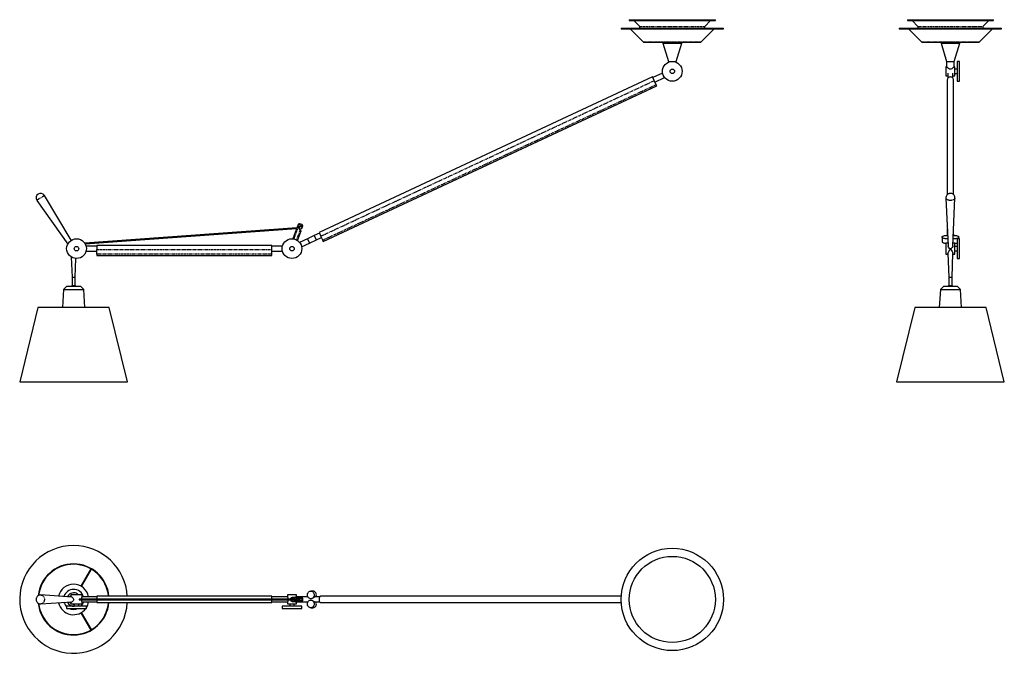
# Model space of a CAD drawing. Extents: x -714 to 1480, y -846 to 566.
import ezdxf

# ---------------------------------------------------------------- set-up
doc = ezdxf.new("R2010")
doc.units = 0
doc.header["$MEASUREMENT"] = 0
doc.linetypes.add('PHANTOM', pattern=[12.7, 6.35, -1.27, 1.27, -1.27, 1.27, -1.27])
doc.layers.get('0').update_dxf_attribs({"linetype": 'CONTINUOUS'})

msp = doc.modelspace()

# ---------------------------------------------------------------- linework, layer by layer
at = {"color": 7, "linetype": 'Continuous'}
for p, q in [((643.9, 565.5), (643.9, 564)), ((643.9, 565.5), (835.9, 565.5)), ((643.9, 564), (835.9, 564)), ((654.4, 563.5), (667.4, 550.5)), ((812.3, 550.5), (825.3, 563.5)), ((835.9, 564), (835.9, 565.5)), ((1263.7, 565.5), (1263.7, 564)), ((1263.7, 565.5), (1359.7, 565.5)), ((1263.7, 564), (1359.7, 564)), ((1274.3, 563.5), (1287.3, 550.5)), ((1359.7, 565.5), (1455.7, 565.5)), ((1359.7, 564), (1455.7, 564)), ((1432.1, 550.5), (1445.1, 563.5)), ((1455.7, 564), (1455.7, 565.5)), ((625.9, 547), (625.9, 545.5)), ((625.9, 547), (853.9, 547)), ((625.9, 545.5), (853.9, 545.5)), ((646.4, 545), (675.3, 516.1)), ((804.4, 516.1), (833.3, 545)), ((853.9, 545.5), (853.9, 547)), ((1245.7, 547), (1245.7, 545.5)), ((1245.7, 547), (1359.7, 547)), ((1245.7, 545.5), (1359.7, 545.5)), ((1266.3, 545), (1295.1, 516.1)), ((1359.7, 547), (1473.7, 547)), ((1359.7, 545.5), (1473.7, 545.5)), ((1424.3, 516.1), (1453.1, 545)), ((1473.7, 545.5), (1473.7, 547)), ((676.7, 515.5), (803, 515.5)), ((718.9, 515.5), (718.9, 513.5)), ((718.9, 513.5), (731.4, 472.5)), ((718.9, 513.5), (760.9, 513.5)), ((748.4, 472.5), (760.9, 513.5)), ((760.9, 513.5), (760.9, 515.5)), ((1296.6, 515.5), (1359.7, 515.5)), ((1338.7, 515.5), (1338.7, 513.5)), ((1338.7, 513.5), (1351.2, 472.5)), ((1338.7, 513.5), (1359.7, 513.5)), ((1359.7, 515.5), (1422.9, 515.5)), ((1359.7, 513.5), (1380.7, 513.5)), ((1368.2, 472.5), (1380.7, 513.5)), ((1380.7, 513.5), (1380.7, 515.5)), ((731.4, 472.5), (731.4, 470.8)), ((731.4, 472.5), (748.4, 472.5)), ((748.4, 470.8), (748.4, 472.5)), ((1351.2, 472.5), (1351.2, 460.5)), ((1351.2, 472.5), (1359.7, 472.5)), ((1359.7, 472.5), (1368.2, 472.5)), ((1368.2, 460.5), (1368.2, 472.5)), ((1379.7, 472.5), (1374.7, 472.5)), ((1374.7, 472.5), (1374.7, 450.5)), ((1379.7, 450.5), (1379.7, 472.5)), ((718.2, 446.5), (696.7, 436.5)), ((1351.3, 460.5), (1349.7, 460.5)), ((1349.7, 460.5), (1349.7, 450.5)), ((1349.7, 450.5), (1349.7, 440.5)), ((1349.7, 440.5), (1354.2, 440.5)), ((1354.2, 446.3), (1354.2, 435.5)), ((1365.2, 435.5), (1365.2, 446.3)), ((1365.2, 440.5), (1369.7, 440.5)), ((1369.7, 460.5), (1368.1, 460.5)), ((1369.7, 450.5), (1369.7, 460.5)), ((1374.7, 455.5), (1369.7, 455.5)), ((1369.7, 440.5), (1369.7, 450.5)), ((1369.7, 445.5), (1374.7, 445.5)), ((1374.7, 450.5), (1374.7, 428.5)), ((1379.7, 428.5), (1379.7, 450.5)), ((696.1, 437.9), (-47.1, 91.3)), ((-37.8, 71.4), (705.4, 417.9)), ((699.9, 429.8), (696.1, 437.9)), ((704.2, 420.6), (699.9, 429.8)), ((701.4, 426.5), (722.9, 436.6)), ((705.4, 417.9), (704.2, 420.6)), ((1352.7, 431.5), (1352.7, 175.7)), ((1366.7, 175.7), (1366.7, 431.5)), ((1374.7, 428.5), (1379.7, 428.5)), ((-675.8, 162.9), (-607.2, 65.3)), ((-599.3, 74), (-659, 173.8)), ((1349.7, 168.2), (1354.3, 61.7)), ((1365.1, 61.7), (1369.7, 168.2)), ((-84.9, 108.9), (-90.5, 110.9)), ((-96.5, 101.8), (-569.2, 67.5)), ((-568.3, 66), (-97.1, 100.2)), ((-93.7, 109.4), (-105.4, 77.3)), ((-95.1, 73.5), (-87.2, 95.2)), ((-91.3, 102.1), (-91.5, 102.1)), ((-91.4, 100.6), (-91.2, 100.7)), ((-89.1, 97.4), (-90.8, 99.5)), ((-87.2, 95.2), (-89.1, 97.4)), ((-85.8, 103.7), (-84.6, 102.3)), ((-84.6, 102.3), (-83.4, 105.7)), ((-46.4, 90), (-57.8, 84.7)), ((-47.1, 91.3), (-43.3, 83.2)), ((1352.7, 99.1), (1352.7, 85)), ((1366.7, 85), (1366.7, 99.1)), ((-73.2, 77.5), (-90.6, 69.4)), ((-85.9, 59.4), (-68.5, 67.5)), ((-57.8, 84.7), (-73.2, 77.5)), ((-73.2, 77.5), (-68.5, 67.5)), ((-68.5, 67.5), (-53.1, 74.7)), ((-53.1, 74.7), (-57.8, 84.7)), ((-53.1, 74.7), (-41.8, 80)), ((-39, 74), (-43.3, 83.2)), ((-37.8, 71.4), (-39, 74)), ((1341.2, 81.1), (1341.2, 71.1)), ((1354.1, 67.9), (1349.7, 67.9)), ((1349.7, 67.9), (1349.7, 55.4)), ((1353.5, 67.9), (1354.1, 68)), ((1365.4, 68), (1366, 67.9)), ((1369.7, 67.9), (1365.4, 67.9)), ((1369.7, 55.4), (1369.7, 67.9)), ((1379.7, 77.4), (1374.7, 77.4)), ((1374.7, 77.4), (1374.7, 55.4)), ((1378.2, 77.4), (1378.2, 81.1)), ((1379.7, 55.4), (1379.7, 77.4)), ((-542.5, 60.9), (-566.2, 60.9)), ((-566.2, 49.9), (-542.5, 49.9)), ((-152.5, 62.4), (-542.5, 62.4)), ((-542.5, 62.4), (-542.5, 53.5)), ((-542.5, 43.3), (-542.5, 53.5)), ((-152.5, 53.5), (-152.5, 62.4)), ((-128.8, 60.9), (-152.5, 60.9)), ((-152.5, 43.3), (-152.5, 53.5)), ((-152.5, 49.9), (-128.8, 49.9)), ((1349.7, 55.4), (1349.7, 42.9)), ((1354.1, 44.7), (1356.2, -8.1)), ((1363.2, -8.1), (1365.3, 44.7)), ((1374.7, 60.4), (1369.7, 60.4)), ((1369.7, 42.9), (1369.7, 55.4)), ((1369.7, 50.4), (1374.7, 50.4)), ((1374.7, 55.4), (1374.7, 33.4)), ((1379.7, 33.4), (1379.7, 55.4)), ((-599.3, 36.8), (-597.5, -8.1)), ((-590.5, -8.1), (-588.9, 33.4)), ((-542.5, 43.3), (-542.5, 40.4)), ((-542.5, 40.4), (-152.5, 40.4)), ((-152.5, 40.4), (-152.5, 43.3)), ((1349.7, 42.9), (1354.2, 42.9)), ((1365.2, 42.9), (1369.7, 42.9)), ((1374.7, 33.4), (1379.7, 33.4)), ((-597.5, -8.1), (-597.5, -26.6)), ((-597.5, -8.1), (-594, -8.1)), ((-594, -8.1), (-590.5, -8.1)), ((-590.5, -26.6), (-590.5, -8.1)), ((1356.2, -8.1), (1356.2, -26.6)), ((1356.2, -8.1), (1363.2, -8.1)), ((1363.2, -26.6), (1363.2, -8.1)), ((-616.5, -35.6), (-619, -75.5)), ((-609, -28.1), (-616.5, -35.6)), ((-616.5, -35.6), (-571.5, -35.6)), ((-609, -28.1), (-579, -28.1)), ((-571.5, -35.6), (-579, -28.1)), ((-569.1, -75.5), (-571.5, -35.6)), ((1337.2, -35.6), (1334.8, -75.5)), ((1344.7, -28.1), (1337.2, -35.6)), ((1337.2, -35.6), (1382.2, -35.6)), ((1344.7, -28.1), (1374.7, -28.1)), ((1382.2, -35.6), (1374.7, -28.1)), ((1384.7, -75.5), (1382.2, -35.6)), ((-673.4, -75.5), (-714.1, -241.5)), ((-514.9, -75.5), (-673.4, -75.5)), ((-474.2, -241.5), (-514.9, -75.5)), ((1280.5, -75.5), (1239.7, -241.5)), ((1439, -75.5), (1280.5, -75.5)), ((1479.7, -241.5), (1439, -75.5)), ((-714.1, -241.5), (-713.2, -241.7)), ((-714.1, -241.5), (-474.2, -241.5)), ((-713.2, -241.7), (-594.2, -241.7)), ((-594.2, -241.7), (-475.1, -241.7)), ((-475.1, -241.7), (-474.2, -241.5)), ((1239.7, -241.5), (1240.7, -241.7)), ((1239.7, -241.5), (1479.7, -241.5)), ((1240.7, -241.7), (1478.8, -241.7)), ((1478.8, -241.7), (1479.7, -241.5)), ((-555.9, -657.9), (-578, -696.3)), ((-576.3, -697.2), (-554.2, -658.9)), ((-598, -720.8), (-666.9, -716.2)), ((-600, -716.2), (-600, -720.7)), ((-575, -716.2), (-600, -716.2)), ((-575, -720.7), (-575, -716.2)), ((-542.5, -720.7), (-575, -720.7)), ((-152.5, -719.2), (-542.5, -719.2)), ((-542.5, -719.2), (-542.5, -725.4)), ((-152.5, -725.4), (-152.5, -719.2)), ((-117.5, -720.7), (-152.5, -720.7)), ((-117.5, -716.2), (-117.5, -720.7)), ((-97.5, -716.2), (-117.5, -716.2)), ((-91.4, -721.7), (-107.1, -721.7)), ((-72, -720.7), (-98.5, -720.7)), ((-97.5, -720.7), (-97.5, -716.2)), ((-90.8, -721.7), (-91.6, -721.7)), ((-85.7, -721.7), (-91.4, -721.7)), ((-89.1, -721.7), (-90.8, -721.7)), ((-60.8, -707.7), (-65.5, -707.7)), ((-45.9, -720.7), (-56.6, -720.7)), ((626.1, -719.2), (-44.1, -719.2)), ((-666.9, -736.2), (-598.1, -731.6)), ((-609.5, -741.2), (-609.5, -746.2)), ((-565.5, -741.2), (-609.5, -741.2)), ((-600, -731.7), (-600, -736.2)), ((-600, -736.2), (-575, -736.2)), ((-592.5, -736.2), (-592.5, -741.2)), ((-582.5, -741.2), (-582.5, -736.2)), ((-96.8, -725.4), (-580.8, -725.4)), ((-580.8, -726.9), (-96.8, -726.9)), ((-575, -736.2), (-575, -731.7)), ((-575, -731.7), (-542.5, -731.7)), ((-565.5, -746.2), (-565.5, -741.2)), ((-542.5, -726.9), (-542.5, -733.2)), ((-542.5, -733.2), (-152.5, -733.2)), ((-152.5, -733.2), (-152.5, -726.9)), ((-152.5, -731.7), (-117.5, -731.7)), ((-129.5, -741.2), (-129.5, -746.2)), ((-85.5, -741.2), (-129.5, -741.2)), ((-117.5, -731.7), (-117.5, -736.2)), ((-117.5, -736.2), (-97.5, -736.2)), ((-112.5, -736.2), (-112.5, -741.2)), ((-109.9, -725.4), (-109.9, -724.2)), ((-109.9, -728.2), (-109.9, -726.9)), ((-107.1, -730.7), (-91.4, -730.7)), ((-102.5, -741.2), (-102.5, -736.2)), ((-98.5, -731.7), (-72, -731.7)), ((-97.5, -736.2), (-97.5, -731.7)), ((-90.8, -730.7), (-91.6, -730.7)), ((-85.7, -730.7), (-91.4, -730.7)), ((-89.1, -730.7), (-90.8, -730.7)), ((-85.5, -746.2), (-85.5, -741.2)), ((-83.2, -728.2), (-83.2, -724.2)), ((-65.5, -744.7), (-60.8, -744.7)), ((-56.6, -731.7), (-45.9, -731.7)), ((-44.1, -733.2), (626.1, -733.2)), ((-609.5, -746.2), (-565.5, -746.2)), ((-578, -756.2), (-555.9, -794.5)), ((-554.2, -793.5), (-576.3, -755.1)), ((-129.5, -746.2), (-85.5, -746.2))]:
    msp.add_line(p, q, dxfattribs=at)
at = {"color": 7, "linetype": 'PHANTOM'}
for p, q in [((825.3, 563.5), (654.4, 563.5)), ((667.4, 550.5), (812.3, 550.5)), ((1445.1, 563.5), (1274.3, 563.5)), ((1287.3, 550.5), (1359.7, 550.5)), ((1359.7, 550.5), (1432.1, 550.5)), ((833.3, 545), (646.4, 545)), ((1453.1, 545), (1266.3, 545)), ((675.3, 516.1), (804.4, 516.1)), ((1295.1, 516.1), (1359.7, 516.1)), ((1359.7, 516.1), (1424.3, 516.1)), ((-43.3, 83.2), (699.9, 429.8)), ((704.2, 420.6), (-39, 74)), ((-659, 173.8), (-675.8, 162.9)), ((-91.4, 108.6), (-90.5, 110.9)), ((-102.9, 76.9), (-91.4, 108.6)), ((-89.1, 97.4), (-97.3, 74.9)), ((-91.4, 108.6), (-93.7, 109.4)), ((-85.7, 106.5), (-91.4, 108.6)), ((-86.5, 104.3), (-85.7, 106.5)), ((-85.7, 106.5), (-84.9, 108.9)), ((-83.4, 105.7), (-85.7, 106.5)), ((-542.5, 53.5), (-152.5, 53.5)), ((-152.5, 43.3), (-542.5, 43.3)), ((-597.5, -26.6), (-594, -26.6)), ((-594, -26.6), (-590.5, -26.6)), ((1356.2, -26.6), (1363.2, -26.6)), ((-594, -736.9), (-592.5, -736.8)), ((-109.9, -724.2), (-93.7, -724.2)), ((-93.7, -728.2), (-109.9, -728.2)), ((-93.7, -724.2), (-90.5, -724.2)), ((-93.7, -724.2), (-93.7, -728.2)), ((-93.7, -728.2), (-90.5, -728.2)), ((-90.5, -728.2), (-90.5, -724.2)), ((-90.5, -724.2), (-84.9, -724.2)), ((-84.9, -728.2), (-90.5, -728.2)), ((-84.9, -724.2), (-84.9, -728.2)), ((-84.9, -724.2), (-83.2, -724.2)), ((-83.2, -728.2), (-84.9, -728.2))]:
    msp.add_line(p, q, dxfattribs=at)
at = {"color": 7, "linetype": 'Continuous', "flags": 128}
for points in [[(1351.3, 460.5), (1351.3, 460.5), (1351.9, 460), (1353, 459.1), (1355.3, 457.4), (1357.5, 456.3), (1359.2, 455.8), (1359.7, 455.8), (1361.4, 456.1), (1363.6, 457.1), (1366.1, 458.8), (1367.5, 460), (1368.1, 460.5), (1368.1, 460.5)], [(1366.7, 431.5), (1366.6, 432.7), (1366.1, 434.1), (1365.3, 435.4), (1364.2, 436.4), (1362.8, 437.2), (1361.3, 437.7), (1359.7, 437.9), (1358.1, 437.7), (1356.6, 437.2), (1355.3, 436.4), (1354.1, 435.4), (1353.3, 434.1), (1352.8, 432.7), (1352.7, 431.5)], [(1359.7, 178.6), (1357.9, 178.5), (1357.2, 178.3), (1356, 177.9), (1354.8, 177.3), (1353.6, 176.6), (1352.5, 175.6), (1351.5, 174.3), (1350.7, 172.9), (1350.1, 171.4), (1349.8, 169.7), (1349.8, 168.2)], [(1369.7, 168.2), (1369.7, 169.3), (1369.4, 171.1), (1368.8, 172.8), (1368, 174.3), (1366.9, 175.6), (1365.7, 176.7), (1364.3, 177.5), (1363, 178.1), (1362, 178.3), (1361, 178.5), (1359.7, 178.6)], [(-86.5, 104.3), (-86, 103.8), (-85.8, 103.7)], [(1341.2, 71.1), (1341.3, 70.7), (1341.6, 70), (1342.4, 69.3), (1343.4, 68.7), (1344.7, 68.2), (1346.3, 67.8), (1348, 67.6), (1349.7, 67.5)], [(1349.7, 77.5), (1348, 77.6), (1346.3, 77.8), (1344.7, 78.2), (1343.4, 78.7), (1342.4, 79.3), (1341.6, 80), (1341.3, 80.7), (1341.3, 81.5), (1341.6, 82.2), (1342.4, 82.9), (1343.4, 83.5), (1344.7, 84), (1346.3, 84.4), (1348, 84.6), (1349.7, 84.7), (1351.5, 84.6), (1353.2, 84.4), (1353.4, 84.3)], [(1353.6, 77.9), (1353.2, 77.8), (1351.5, 77.6), (1349.7, 77.5)], [(1352.8, 84.4), (1352.7, 84.7), (1352.8, 86.1), (1353.2, 87.4)], [(1369.7, 77.5), (1368, 77.6), (1366.3, 77.8), (1365.8, 77.9)], [(1366.1, 84.3), (1366.3, 84.4), (1368, 84.6), (1369.7, 84.7), (1371.5, 84.6), (1373.2, 84.4), (1374.7, 84), (1376, 83.5), (1377.1, 82.9), (1377.8, 82.2), (1378.2, 81.5), (1378.2, 80.7), (1377.8, 80), (1377.1, 79.3), (1376, 78.7), (1374.7, 78.2), (1373.2, 77.8), (1371.5, 77.6), (1369.7, 77.5), (1369.7, 77.5)], [(1366.2, 87.4), (1366.6, 86.1), (1366.7, 84.7), (1366.7, 84.4)], [(1369.7, 67.5), (1371.5, 67.6), (1373.2, 67.8), (1374.7, 68.2), (1374.7, 68.2)], [(1354.1, 44.7), (1354.5, 46.4), (1355.8, 48.9), (1357.1, 50.9), (1358.4, 53), (1359, 53.7), (1359.5, 54.3), (1359.6, 54.4), (1359.7, 54.4), (1359.8, 54.4), (1359.8, 54.4), (1360, 54.3), (1360.5, 53.7), (1362.1, 51.4), (1363.4, 49.4), (1364.4, 47.5), (1365.2, 45.6), (1365.3, 44.7), (1365.3, 44.7)], [(1358.3, 55.4), (1356.7, 56.6), (1355.2, 58.8), (1354.4, 61.2), (1354.4, 61.7)], [(1365.1, 61.7), (1365.1, 61.7), (1364.8, 60), (1363.9, 58.2), (1362.3, 56.2), (1361.1, 55.4), (1360.1, 55.1), (1359.7, 55), (1358.7, 55.2), (1358.3, 55.4)], [(-555.7, -658), (-555.7, -658.1), (-555.4, -658.4), (-555.1, -658.6), (-554.8, -658.8), (-554.5, -658.8), (-554.3, -658.8)], [(-666.9, -716.2), (-667.2, -716.2), (-668.9, -716.3), (-670.7, -716.7), (-672.3, -717.4), (-673.9, -718.4), (-675.1, -719.6), (-676.1, -720.9), (-676.8, -722.4), (-677.2, -723.5), (-677.4, -724.6), (-677.6, -726.2)], [(-598.1, -720.9), (-597.6, -720.9), (-596.5, -721.5), (-595.5, -722.6), (-594.7, -724), (-594.4, -725.8), (-594.4, -726.2), (-594.6, -728), (-595.3, -729.6), (-596.3, -730.8), (-597.4, -731.4), (-598.1, -731.5)], [(-576.3, -725.4), (-576.1, -724.2), (-575.8, -722.7), (-575.4, -721.5), (-575.1, -720.8), (-575, -720.7)], [(-117.5, -720.7), (-117.4, -721), (-117, -721.7), (-116.5, -722.9), (-116, -724.7), (-116, -725.4)], [(-109.9, -724.2), (-109.7, -723.5), (-109.4, -722.8), (-108.8, -722.2), (-108, -721.8), (-107.1, -721.7)], [(-98.5, -720.8), (-98.8, -720.7), (-99.7, -721.2), (-100.2, -721.7)], [(-73.2, -716.2), (-73, -714.4), (-72.5, -712.7), (-71.7, -711.2), (-70.6, -709.9), (-69.3, -708.8), (-67.8, -708.1), (-66.3, -707.7), (-64.7, -707.7), (-63.1, -708.1), (-61.6, -708.8), (-60.3, -709.9), (-59.2, -711.2), (-58.4, -712.7), (-57.9, -714.4), (-57.8, -716.2), (-57.9, -718), (-58.4, -719.7), (-59.2, -721.2), (-60.3, -722.5), (-61.6, -723.6), (-63.1, -724.3), (-64.7, -724.6), (-66.3, -724.6), (-67.8, -724.3), (-69.3, -723.6), (-70.6, -722.5), (-71.7, -721.2), (-72.5, -719.7), (-73, -718), (-73.2, -716.2)], [(-56.6, -720.7), (-56.6, -720.7), (-57.4, -720.9), (-58.4, -721.5), (-59.5, -722.4), (-60.9, -723.3), (-62.8, -724.2), (-64.9, -724.7), (-65.4, -724.6)], [(-54.3, -720.7), (-53.8, -719.7), (-53.3, -718), (-53.1, -716.2), (-53.3, -714.4), (-53.8, -712.7), (-54.6, -711.2), (-55.7, -709.9), (-57, -708.8), (-58.4, -708.1), (-60, -707.7), (-60.8, -707.7)], [(-44.1, -719.2), (-44.7, -719.3), (-45.3, -719.8), (-45.9, -720.6), (-46.4, -721.7), (-46.8, -723.1), (-47, -724.6), (-47.1, -726.2), (-47, -727.8), (-46.8, -729.3), (-46.4, -730.7), (-45.9, -731.8), (-45.3, -732.6), (-44.7, -733.1), (-44.1, -733.2)], [(-677.6, -726.2), (-677.4, -728), (-677.2, -728.8), (-676.8, -730), (-676.2, -731.2), (-675.3, -732.5), (-674.2, -733.7), (-672.9, -734.7), (-671.4, -735.4), (-669.7, -736), (-668, -736.2), (-666.9, -736.1)], [(-580.8, -725.5), (-580.9, -725.4), (-581.4, -725.6), (-581.7, -725.7), (-581.8, -725.9), (-581.9, -726.1), (-581.9, -726.2)], [(-581.9, -726.2), (-581.9, -726.3), (-581.8, -726.5), (-581.6, -726.7), (-581.3, -726.9), (-580.8, -726.9)], [(-575, -731.7), (-575.2, -731.4), (-575.5, -730.6), (-575.9, -729.3), (-576.2, -727.6), (-576.3, -726.9)], [(-116, -726.9), (-116.1, -728), (-116.5, -729.4), (-117, -730.7), (-117.5, -731.5), (-117.5, -731.7)], [(-107.1, -730.7), (-108, -730.5), (-108.9, -730.1), (-109.5, -729.4), (-109.8, -728.7), (-109.9, -728.2)], [(-100.2, -730.7), (-99.5, -731.3), (-98.6, -731.7), (-98.5, -731.7)], [(-96.5, -726.2), (-96.5, -726.1), (-96.5, -725.9), (-96.6, -725.8), (-96.6, -725.7), (-96.6, -725.6), (-96.7, -725.5), (-96.7, -725.5), (-96.8, -725.5), (-96.8, -725.4)], [(-96.8, -726.9), (-96.8, -726.9), (-96.7, -726.9), (-96.7, -726.8), (-96.6, -726.8), (-96.6, -726.7), (-96.6, -726.6), (-96.5, -726.5), (-96.5, -726.3), (-96.5, -726.2)], [(-73.2, -736.2), (-73, -734.4), (-72.5, -732.7), (-71.7, -731.2), (-70.6, -729.9), (-69.3, -728.8), (-67.8, -728.1), (-66.3, -727.7), (-64.7, -727.7), (-63.1, -728.1), (-61.6, -728.8), (-60.3, -729.9), (-59.2, -731.2), (-58.4, -732.7), (-57.9, -734.4), (-57.8, -736.2), (-57.9, -738), (-58.4, -739.7), (-59.2, -741.2), (-60.3, -742.5), (-61.6, -743.6), (-63.1, -744.3), (-64.7, -744.6), (-66.3, -744.6), (-67.8, -744.3), (-69.3, -743.6), (-70.6, -742.5), (-71.7, -741.2), (-72.5, -739.7), (-73, -738), (-73.2, -736.2)], [(-65.4, -727.7), (-65.4, -727.7), (-62.8, -728.2), (-60.8, -729.1), (-59.4, -730.1), (-58.1, -731.1), (-57.1, -731.6), (-56.6, -731.6)], [(-60.8, -744.7), (-60, -744.6), (-58.4, -744.3), (-57, -743.6), (-55.7, -742.5), (-54.6, -741.2), (-53.8, -739.7), (-53.3, -738), (-53.1, -736.2), (-53.3, -734.4), (-53.8, -732.7), (-54.3, -731.7)], [(-554.3, -793.5), (-554.5, -793.6), (-554.8, -793.6), (-555.1, -793.8), (-555.4, -794), (-555.7, -794.3), (-555.7, -794.4)]]:
    msp.add_lwpolyline(points, dxfattribs=at)
at = {"color": 7, "linetype": 'PHANTOM', "flags": 128}
for points in [[(1359.7, 162.9), (1357.8, 163), (1356, 163.3), (1354.3, 163.7), (1352.8, 164.4), (1351.6, 165.2), (1350.6, 166.1), (1350, 167), (1349.7, 168.1), (1349.7, 168.2)], [(1369.7, 168.2), (1369.7, 168.1), (1369.4, 167), (1368.8, 166.1), (1367.9, 165.2), (1366.6, 164.4), (1365.1, 163.7), (1363.4, 163.3), (1361.6, 163), (1359.7, 162.9)], [(-666.9, -716.2), (-666.2, -716.3), (-664.6, -716.8), (-663.2, -717.5), (-661.9, -718.6), (-660.8, -720), (-659.9, -721.6), (-659.3, -723.4), (-659, -725.2), (-659, -727.1), (-659.3, -729), (-659.9, -730.8), (-660.8, -732.4), (-661.9, -733.7), (-663.2, -734.8), (-664.6, -735.6), (-666.2, -736.1), (-666.9, -736.2)], [(-600, -717.3), (-601.6, -718.6), (-603, -720.3), (-603.1, -720.5)], [(-594, -715.5), (-596, -715.7), (-597.9, -716.2)], [(-590.2, -716.2), (-592.1, -715.7), (-594, -715.5)], [(-93.7, -724.2), (-93.7, -723.7), (-93.6, -723.2), (-93.3, -722.8), (-93, -722.4), (-92.7, -722.1), (-92.3, -721.9), (-91.8, -721.7), (-91.4, -721.7)], [(-91.4, -721.7), (-91.2, -721.7), (-91.1, -721.9), (-90.9, -722.1), (-90.8, -722.4), (-90.7, -722.8), (-90.6, -723.2), (-90.5, -723.7), (-90.5, -724.2)], [(-84.9, -724.2), (-84.9, -723.7), (-85, -723.2), (-85, -722.8), (-85.1, -722.4), (-85.3, -722.1), (-85.4, -721.9), (-85.6, -721.7), (-85.7, -721.7)], [(-603.1, -731.9), (-603, -732.1), (-601.6, -733.8), (-600, -735.1)], [(-597.9, -736.2), (-596, -736.7), (-594, -736.9)], [(-91.4, -730.7), (-91.8, -730.6), (-92.3, -730.5), (-92.7, -730.3), (-93, -730), (-93.3, -729.6), (-93.6, -729.2), (-93.7, -728.7), (-93.7, -728.2)], [(-91.4, -730.7), (-91.2, -730.6), (-91.1, -730.5), (-90.9, -730.3), (-90.8, -730), (-90.7, -729.6), (-90.6, -729.2), (-90.5, -728.7), (-90.5, -728.2)], [(-85.7, -730.7), (-85.6, -730.6), (-85.4, -730.5), (-85.3, -730.3), (-85.1, -730), (-85, -729.6), (-85, -729.2), (-84.9, -728.7), (-84.9, -728.2)]]:
    msp.add_lwpolyline(points, dxfattribs=at)
at = {"color": 7, "linetype": 'Continuous'}
for centre, radius in [((739.9, 450.5), 22), ((739.9, 450.5), 5), ((-88.3, 101.6), 3), ((-587.5, 55.4), 22), ((-107.5, 55.4), 22), ((-587.5, 55.4), 5), ((-107.5, 55.4), 5), ((739.9, -726.2), 114), ((739.9, -726.2), 96)]:
    msp.add_circle(centre, radius, dxfattribs=at)
for centre, radius, start, end in [((653, 562), 2, 45, 90), ((666, 549), 2, 270, 45), ((813.7, 549), 2, 135, 270), ((826.7, 562), 2, 90, 135), ((1272.9, 562), 2, 45, 90), ((1285.9, 549), 2, 270, 45), ((1433.6, 549), 2, 135, 270), ((1446.6, 562), 2, 90, 135), ((645, 543.5), 2, 45, 90), ((834.7, 543.5), 2, 90, 135), ((1264.9, 543.5), 2, 45, 90), ((1454.6, 543.5), 2, 90, 135), ((676.7, 517.5), 2, 225, 270), ((803, 517.5), 2, 270, 315), ((1296.6, 517.5), 2, 225, 270), ((1422.9, 517.5), 2, 270, 315), ((-667.6, 168.6), 10, 33, 213), ((-91.4, 108.6), 2.5, 70, 160), ((-88.3, 101.6), 3.25, 56.6576, 220), ((-85.7, 106.5), 2.5, 360, 70), ((-85.7, 106.5), 2.5, 340, 0), ((-599, -26.6), 1.5, 270, 0), ((-589, -26.6), 1.5, 180, 270), ((1354.7, -26.6), 1.5, 270, 0), ((1364.7, -26.6), 1.5, 180, 270), ((-594.2, -726.2), 120, 90, 356.6558), ((-594.2, -726.2), 120, 3.3442, 90), ((-594.2, -726.2), 79.2, 90, 173.8339), ((-594.2, -726.2), 78.3, 5.132, 173.3404), ((-594.2, -726.2), 79.2, 5.0689, 90), ((-594.2, -726.2), 34, 90, 167.5352), ((-594.2, -726.2), 34, 9.3093, 90), ((-594, -726.2), 22.5, 90, 163.0679), ((-594, -726.2), 15, 90, 156.284), ((-594, -726.2), 22.5, 14.149, 90), ((-594, -726.2), 15, 41.8103, 90), ((-85.7, -724.2), 2.5, 0, 90), ((-594.2, -726.2), 79.2, 186.2029, 354.9311), ((-594.2, -726.2), 78.3, 186.6231, 270), ((-594.2, -726.2), 34, 192.4648, 323.9681), ((-594, -726.2), 22.5, 196.9321, 226.4578), ((-594, -726.2), 15, 203.716, 275.7392), ((-594.2, -726.2), 78.3, 270, 354.868), ((-594, -726.2), 22.5, 318.1897, 345.851), ((-594.2, -726.2), 34, 327.2715, 350.6907), ((-85.7, -728.2), 2.5, 270, 0), ((-594, -726.2), 22.5, 242.734, 297.266)]:
    msp.add_arc(centre, radius, start, end, dxfattribs=at)
at = {"color": 7, "linetype": 'PHANTOM'}
for radius, start, end in [(9.55, 128.9243, 143.8647), (9.24, 130.4744, 142.6557), (9.55, 216.1353, 231.0757), (9.24, 217.3443, 229.5256)]:
    msp.add_arc((-594, -726.2), radius, start, end, dxfattribs=at)

doc.saveas('drawing.dxf')
